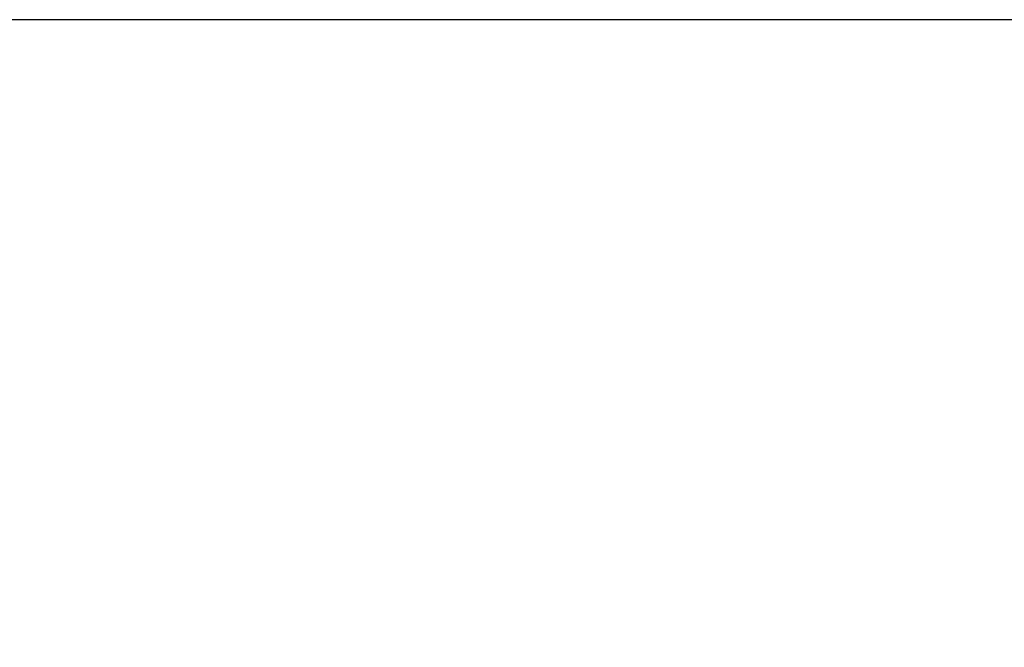
# Model space of a CAD drawing. Units: millimetres. Extents: x 4538 to 8042, y -1308 to 1152.
# Drawn here: x 5848 to 6104, y 320 to 484 of the extents above; entities that cross this region are included whole.
import ezdxf

# ---------------------------------------------------------------- set-up
doc = ezdxf.new("R2010")
doc.units = ezdxf.units.MM
doc.layers.add('AM_5', color=3, linetype='Continuous', lineweight=25)
doc.styles.add('STANDARDAM_DIN$0', font='isocp.shx')
doc.dimstyles.new('AM_DIN$0', dxfattribs={"dimtxt": 3, "dimasz": 2.5, "dimexe": 1, "dimexo": 0, "dimgap": 1, "dimtad": 1, "dimrnd": 1e-08, "dimdsep": 46, "dimtxsty": 'STANDARDAM_DIN$0', "dimcen": 0, "dimclrd": 256, "dimclre": 256, "dimclrt": 2, "dimadec": 0, "dimazin": 2, "dimtp": 0.1, "dimtm": 0.1, "dimtfac": 0.71, "dimtofl": 0, "dimtmove": 0, "dimatfit": 3, "dimfxl": 1, "dimlwd": -1, "dimlwe": -1, "dimarcsym": 0})

# ---------------------------------------------------------------- blocks, each defined once
blk = doc.blocks.new('*D6')
at = {"layer": 'AM_5'}
for p, q in [((6201.01, 483.58), (5630.73, 483.58)), ((5640.73, 458.58), (5640.73, 109.43)), ((6173.25, 84.43), (5630.73, 84.43))]:
    blk.add_line(p, q, dxfattribs=at)
for points in [[(5636.56, 458.58), (5644.89, 458.58), (5640.73, 483.58)], [(5636.56, 109.43), (5644.89, 109.43), (5640.73, 84.43)]]:
    blk.add_solid(points, dxfattribs=at)
at = {"layer": 'Defpoints', "color": 0}
for p in [(6201.01, 483.58), (5640.73, 84.43), (6173.25, 84.43)]:
    blk.add_point(p, dxfattribs=at)
at = {"layer": 'AM_5', "color": 2, "insert": (5615.73, 284.01), "char_height": 30, "attachment_point": 5, "rotation": 90, "style": 'STANDARDAM_DIN$0'}
blk.add_mtext('399{}{\\H0.71x;\\C3;%%p10}', dxfattribs=at)

msp = doc.modelspace()

# ---------------------------------------------------------------- dimensions: what is measured, and where the dimension line sits
at = {"layer": 'AM_5'}
dim = msp.add_linear_dim(base=(5640.73, 84.43), p1=(6201.01, 483.58), p2=(6173.25, 84.43), angle=90, text='<>{}{\\H0.71x;\\C3;%%p10}', dimstyle='AM_DIN$0', override={"dimscale": 10, "dimdec": 0, "dimtp": 10, "dimtm": 10, "dimtdec": 2, "dimtzin": 8}, dxfattribs=at)
dim.commit()
dim.dimension.update_dxf_attribs({"geometry": '*D6', "text_midpoint": (5615.73, 284.01)})

doc.saveas('drawing.dxf')
